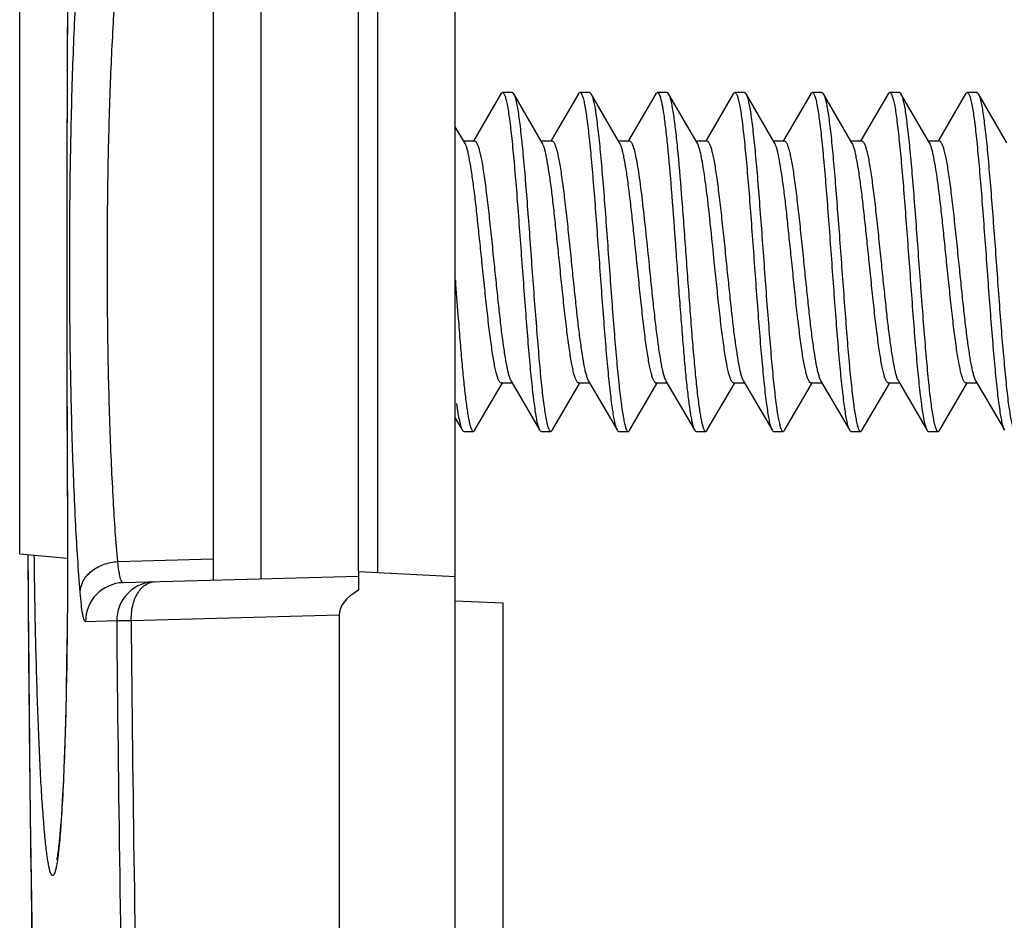
# Model space of a CAD drawing. Units: millimetres. Extents: x -104 to 106, y -36 to 102.
# Drawn here: x -104 to -94, y -7 to 3 of the extents above; entities that cross this region are included whole.
import ezdxf

# ---------------------------------------------------------------- set-up
doc = ezdxf.new("R2010")
doc.units = ezdxf.units.MM
doc.header["$LTSCALE"] = 16.335
doc.layers.get('0').update_dxf_attribs({"linetype": 'CONTINUOUS'})
doc.layers.add('DRAFT', color=7, linetype='CONTINUOUS')
doc.layers.add('RACCORDO', color=7, linetype='CONTINUOUS')
doc.styles.get("Standard").update_dxf_attribs({"font": 'txt', "width": 0.8})
doc.dimstyles.new('DIMSTYLE_1', dxfattribs={"dimtxt": 3, "dimasz": 3, "dimexe": 0.18, "dimexo": 0.0625, "dimgap": 0.09, "dimtad": 1, "dimdsep": 46, "dimtxsty": 'STANDARD', "dimblk": '_FILLED', "dimblk1": '_FILLED', "dimblk2": '_FILLED', "dimcen": 0.09, "dimadec": 0, "dimazin": 0, "dimtfac": 1, "dimtofl": 0, "dimtmove": 0, "dimatfit": 3, "dimldrblk": '_FILLED', "dimfxl": 1, "dimtolj": 1, "dimarcsym": 0})

# ---------------------------------------------------------------- blocks, each defined once
blk = doc.blocks.new('_FILLED')
at = {"color": 0, "linetype": 'BYBLOCK'}
blk.add_solid([(0, 0), (-1, 0.3167), (-1, -0.3167)], dxfattribs=at)
blk = doc.blocks.new('*D5')
at = {"color": 7, "linetype": 'CONTINUOUS'}
for p, q in [((-104.123, 3.516), (-104.123, 79.5)), ((-83.123, 0.5), (-83.123, 79.5)), ((-104.123, 78), (-93.623, 78)), ((-83.123, 78), (-93.623, 78))]:
    blk.add_line(p, q, dxfattribs=at)
at = {"color": 7, "linetype": 'CONTINUOUS', "xscale": 3, "yscale": 3, "zscale": 3, "rotation": 180}
blk.add_blockref('_FILLED', (-104.123, 78), dxfattribs=at)
at = {"color": 7, "linetype": 'CONTINUOUS', "xscale": 3, "yscale": 3, "zscale": 3}
blk.add_blockref('_FILLED', (-83.123, 78), dxfattribs=at)

msp = doc.modelspace()

# ---------------------------------------------------------------- linework, layer by layer
at = {"color": 7, "linetype": 'CONTINUOUS'}
for p, q in [((-104.123, -3.016), (-104.123, 3.016)), ((-99.152, 1.736), (-99.433, 1.255)), ((-99.036, 1.75), (-99.136, 1.75)), ((-98.726, 1.231), (-99.02, 1.736)), ((-98.352, 1.736), (-98.633, 1.255)), ((-98.236, 1.75), (-98.336, 1.75)), ((-97.926, 1.231), (-98.22, 1.736)), ((-97.552, 1.736), (-97.833, 1.255)), ((-97.436, 1.75), (-97.536, 1.75)), ((-97.126, 1.231), (-97.42, 1.736)), ((-96.752, 1.736), (-97.033, 1.255)), ((-96.636, 1.75), (-96.736, 1.75)), ((-96.326, 1.231), (-96.62, 1.736)), ((-95.952, 1.736), (-96.233, 1.255)), ((-95.836, 1.75), (-95.936, 1.75)), ((-95.526, 1.231), (-95.82, 1.736)), ((-95.82, 1.736), (-95.817, 1.73)), ((-95.152, 1.736), (-95.433, 1.255)), ((-95.036, 1.75), (-95.136, 1.75)), ((-94.726, 1.231), (-95.02, 1.736)), ((-94.352, 1.736), (-94.633, 1.255)), ((-94.236, 1.75), (-94.336, 1.75)), ((-93.926, 1.231), (-94.22, 1.736)), ((-94.22, 1.736), (-94.218, 1.732)), ((-99.526, 1.231), (-99.623, 1.397)), ((-99.537, 1.25), (-99.425, 1.25)), ((-98.737, 1.25), (-98.625, 1.25)), ((-97.937, 1.25), (-97.825, 1.25)), ((-97.137, 1.25), (-97.025, 1.25)), ((-96.337, 1.25), (-96.225, 1.25)), ((-95.537, 1.25), (-95.425, 1.25)), ((-94.737, 1.25), (-94.625, 1.25)), ((-99.42, -1.736), (-99.14, -1.255)), ((-99.148, -1.25), (-99.036, -1.25)), ((-99.047, -1.231), (-98.752, -1.736)), ((-98.62, -1.736), (-98.34, -1.255)), ((-98.348, -1.25), (-98.236, -1.25)), ((-98.247, -1.231), (-97.952, -1.736)), ((-97.82, -1.736), (-97.54, -1.255)), ((-97.548, -1.25), (-97.436, -1.25)), ((-97.447, -1.231), (-97.152, -1.736)), ((-97.02, -1.736), (-96.74, -1.255)), ((-96.748, -1.25), (-96.636, -1.25)), ((-96.647, -1.231), (-96.352, -1.736)), ((-96.22, -1.736), (-95.94, -1.255)), ((-95.948, -1.25), (-95.836, -1.25)), ((-95.847, -1.231), (-95.552, -1.736)), ((-95.42, -1.736), (-95.14, -1.255)), ((-95.148, -1.25), (-95.036, -1.25)), ((-95.047, -1.231), (-94.752, -1.736)), ((-94.62, -1.736), (-94.34, -1.255)), ((-94.348, -1.25), (-94.236, -1.25)), ((-94.247, -1.231), (-93.952, -1.736)), ((-99.623, -1.615), (-99.552, -1.736)), ((-99.536, -1.75), (-99.436, -1.75)), ((-98.736, -1.75), (-98.636, -1.75)), ((-97.936, -1.75), (-97.836, -1.75)), ((-97.136, -1.75), (-97.036, -1.75)), ((-96.336, -1.75), (-96.236, -1.75)), ((-95.536, -1.75), (-95.436, -1.75)), ((-94.736, -1.75), (-94.636, -1.75)), ((-104.123, -3.016), (-103.629, -3.06)), ((-99.623, -25.515), (-99.623, -3.25)), ((-99.623, -3.5), (-99.132, -3.521)), ((-100.823, -3.65), (-100.823, -13.841))]:
    msp.add_line(p, q, dxfattribs=at)
at = {"color": 253, "linetype": 'CONTINUOUS'}
for p, q in [((-99.132, -3.521), (-99.132, -24.162)), ((-104.024, -4.729), (-104.023, -4.9))]:
    msp.add_line(p, q, dxfattribs=at)
at = {"color": 7, "linetype": 'CONTINUOUS'}
for centre, radius, start, end in [((-98.289, 1.696), 0.0792, 28.4686, 30.1814), ((17.622, 8.375), 117.557, 184.17603, 184.35402)]:
    msp.add_arc(centre, radius, start, end, dxfattribs=at)
at = {"color": 253, "linetype": 'CONTINUOUS'}
for centre, radius, start, end in [((366.078, -0.001), 470.126, 180.36842, 180.57628), ((365.814, -0.003), 469.863, 180.59709, 180.88523)]:
    msp.add_arc(centre, radius, start, end, dxfattribs=at)
at = {"color": 7, "linetype": 'CONTINUOUS'}
for points, knots in [([(-99.152, 1.736), (-99.151, 1.738), (-99.147, 1.744), (-99.141, 1.75), (-99.136, 1.75)], [0, 0, 0, 0, 0.335944, 1, 1, 1, 1]), ([(-99.136, 1.75), (-99.132, 1.75), (-99.124, 1.743), (-99.118, 1.732), (-99.112, 1.718), (-99.106, 1.701), (-99.097, 1.67), (-99.081, 1.596), (-99.061, 1.46), (-99.038, 1.261), (-99.015, 1.016), (-98.991, 0.736), (-98.968, 0.43), (-98.944, 0.108), (-98.921, -0.217), (-98.897, -0.535), (-98.874, -0.834), (-98.85, -1.103), (-98.83, -1.304), (-98.813, -1.443), (-98.801, -1.529), (-98.79, -1.602), (-98.778, -1.66), (-98.767, -1.704), (-98.758, -1.727), (-98.752, -1.736)], [0, 0, 0, 0, 0.004063, 0.007302, 0.01151, 0.016731, 0.022975, 0.03853, 0.081575, 0.139357, 0.209909, 0.290774, 0.379115, 0.471823, 0.565632, 0.657234, 0.743405, 0.821113, 0.887637, 0.915967, 0.940674, 0.961555, 0.978453, 0.991264, 1, 1, 1, 1]), ([(-99.036, 1.75), (-99.035, 1.75), (-99.031, 1.749), (-99.025, 1.744), (-99.022, 1.739), (-99.02, 1.736)], [0, 0, 0, 0, 0.186768, 0.529648, 1, 1, 1, 1]), ([(-99.02, 1.736), (-99.015, 1.727), (-99.006, 1.704), (-98.995, 1.66), (-98.983, 1.602), (-98.971, 1.529), (-98.96, 1.443), (-98.943, 1.304), (-98.923, 1.103), (-98.899, 0.834), (-98.876, 0.535), (-98.852, 0.217), (-98.829, -0.108), (-98.805, -0.43), (-98.781, -0.736), (-98.758, -1.016), (-98.735, -1.261), (-98.712, -1.46), (-98.692, -1.596), (-98.676, -1.67), (-98.667, -1.701), (-98.661, -1.718), (-98.655, -1.732), (-98.649, -1.743), (-98.641, -1.75), (-98.636, -1.75)], [0, 0, 0, 0, 0.008734, 0.021547, 0.038443, 0.059326, 0.084032, 0.112363, 0.178887, 0.256595, 0.342765, 0.434368, 0.528177, 0.620885, 0.709226, 0.790091, 0.860643, 0.918425, 0.961469, 0.977025, 0.983269, 0.988489, 0.992699, 0.995938, 1, 1, 1, 1]), ([(-98.352, 1.736), (-98.351, 1.738), (-98.347, 1.744), (-98.341, 1.75), (-98.336, 1.75)], [0, 0, 0, 0, 0.33606, 1, 1, 1, 1]), ([(-98.336, 1.75), (-98.332, 1.75), (-98.324, 1.743), (-98.318, 1.732), (-98.312, 1.718), (-98.306, 1.701), (-98.297, 1.67), (-98.281, 1.596), (-98.261, 1.46), (-98.238, 1.261), (-98.215, 1.016), (-98.191, 0.736), (-98.168, 0.43), (-98.144, 0.108), (-98.121, -0.217), (-98.097, -0.535), (-98.074, -0.834), (-98.05, -1.103), (-98.03, -1.304), (-98.013, -1.443), (-98.001, -1.529), (-97.99, -1.602), (-97.978, -1.66), (-97.967, -1.704), (-97.958, -1.727), (-97.952, -1.736)], [0, 0, 0, 0, 0.004062, 0.007301, 0.011511, 0.016731, 0.022974, 0.038531, 0.081575, 0.139357, 0.209909, 0.290774, 0.379115, 0.471824, 0.565632, 0.657235, 0.743406, 0.821114, 0.887638, 0.915968, 0.940674, 0.961558, 0.978453, 0.991266, 1, 1, 1, 1]), ([(-98.236, 1.75), (-98.235, 1.75), (-98.231, 1.749), (-98.225, 1.744), (-98.222, 1.739), (-98.22, 1.736)], [0, 0, 0, 0, 0.186786, 0.529599, 1, 1, 1, 1]), ([(-98.219, 1.734), (-98.214, 1.725), (-98.205, 1.7), (-98.194, 1.655), (-98.182, 1.596), (-98.17, 1.523), (-98.159, 1.436), (-98.142, 1.296), (-98.122, 1.094), (-98.098, 0.824), (-98.075, 0.525), (-98.052, 0.208), (-98.028, -0.116), (-98.005, -0.437), (-97.981, -0.742), (-97.958, -1.021), (-97.934, -1.264), (-97.911, -1.462), (-97.891, -1.597), (-97.875, -1.67), (-97.867, -1.701), (-97.861, -1.718), (-97.855, -1.732), (-97.849, -1.743), (-97.841, -1.75), (-97.836, -1.75)], [0, 0, 0, 0, 0.009097, 0.022255, 0.039473, 0.060641, 0.085599, 0.114141, 0.180975, 0.258842, 0.34503, 0.436527, 0.530129, 0.622556, 0.710572, 0.791099, 0.861328, 0.918828, 0.961655, 0.977131, 0.983344, 0.988538, 0.992725, 0.99595, 1, 1, 1, 1]), ([(-97.552, 1.736), (-97.551, 1.738), (-97.547, 1.744), (-97.541, 1.75), (-97.536, 1.75)], [0, 0, 0, 0, 0.336007, 1, 1, 1, 1]), ([(-97.536, 1.75), (-97.534, 1.75), (-97.529, 1.747), (-97.524, 1.742), (-97.518, 1.733), (-97.512, 1.718), (-97.504, 1.694), (-97.496, 1.664), (-97.488, 1.627), (-97.48, 1.584), (-97.475, 1.553), (-97.473, 1.537)], [0, 0, 0, 0, 0.037946, 0.06348, 0.094873, 0.177069, 0.286567, 0.423907, 0.589019, 0.781298, 1, 1, 1, 1]), ([(-97.436, 1.75), (-97.435, 1.75), (-97.431, 1.749), (-97.425, 1.744), (-97.422, 1.739), (-97.42, 1.736)], [0, 0, 0, 0, 0.186781, 0.529517, 1, 1, 1, 1]), ([(-97.42, 1.736), (-97.415, 1.728), (-97.407, 1.704), (-97.395, 1.661), (-97.384, 1.604), (-97.377, 1.561), (-97.373, 1.537)], [0, 0, 0, 0, 0.147643, 0.363791, 0.648671, 1, 1, 1, 1]), ([(-96.752, 1.736), (-96.751, 1.738), (-96.747, 1.744), (-96.741, 1.75), (-96.736, 1.75)], [0, 0, 0, 0, 0.335853, 1, 1, 1, 1]), ([(-96.736, 1.75), (-96.732, 1.75), (-96.724, 1.743), (-96.718, 1.732), (-96.712, 1.718), (-96.706, 1.701), (-96.697, 1.67), (-96.681, 1.596), (-96.661, 1.46), (-96.638, 1.261), (-96.615, 1.016), (-96.591, 0.736), (-96.568, 0.43), (-96.544, 0.108), (-96.521, -0.217), (-96.497, -0.535), (-96.474, -0.834), (-96.45, -1.103), (-96.43, -1.304), (-96.413, -1.443), (-96.401, -1.529), (-96.39, -1.602), (-96.378, -1.66), (-96.367, -1.704), (-96.358, -1.727), (-96.352, -1.736)], [0, 0, 0, 0, 0.004062, 0.007303, 0.011512, 0.016729, 0.022973, 0.038532, 0.081577, 0.139358, 0.20991, 0.290774, 0.379115, 0.471823, 0.565632, 0.657235, 0.743406, 0.821115, 0.887639, 0.915967, 0.940675, 0.961556, 0.978454, 0.991266, 1, 1, 1, 1]), ([(-96.636, 1.75), (-96.635, 1.75), (-96.631, 1.749), (-96.625, 1.744), (-96.622, 1.739), (-96.62, 1.736)], [0, 0, 0, 0, 0.186669, 0.529414, 1, 1, 1, 1]), ([(-96.62, 1.736), (-96.615, 1.727), (-96.606, 1.704), (-96.595, 1.66), (-96.583, 1.602), (-96.571, 1.529), (-96.56, 1.443), (-96.543, 1.304), (-96.523, 1.103), (-96.499, 0.834), (-96.476, 0.535), (-96.452, 0.217), (-96.429, -0.108), (-96.405, -0.43), (-96.381, -0.736), (-96.358, -1.016), (-96.335, -1.261), (-96.312, -1.46), (-96.292, -1.596), (-96.276, -1.67), (-96.267, -1.701), (-96.261, -1.718), (-96.255, -1.732), (-96.249, -1.743), (-96.241, -1.75), (-96.236, -1.75)], [0, 0, 0, 0, 0.008734, 0.021546, 0.038444, 0.059325, 0.084033, 0.112361, 0.178885, 0.256594, 0.342765, 0.434368, 0.528177, 0.620885, 0.709226, 0.79009, 0.860642, 0.918423, 0.961468, 0.977027, 0.983271, 0.988488, 0.992697, 0.995938, 1, 1, 1, 1]), ([(-95.952, 1.736), (-95.951, 1.738), (-95.947, 1.744), (-95.941, 1.75), (-95.936, 1.75)], [0, 0, 0, 0, 0.335819, 1, 1, 1, 1]), ([(-95.936, 1.75), (-95.932, 1.75), (-95.924, 1.743), (-95.918, 1.732), (-95.912, 1.718), (-95.906, 1.701), (-95.897, 1.67), (-95.881, 1.596), (-95.861, 1.46), (-95.838, 1.261), (-95.815, 1.016), (-95.791, 0.736), (-95.768, 0.43), (-95.744, 0.108), (-95.721, -0.217), (-95.697, -0.535), (-95.674, -0.834), (-95.65, -1.103), (-95.63, -1.304), (-95.613, -1.443), (-95.601, -1.529), (-95.59, -1.602), (-95.578, -1.66), (-95.567, -1.704), (-95.558, -1.727), (-95.552, -1.736)], [0, 0, 0, 0, 0.004063, 0.007303, 0.011511, 0.016729, 0.022975, 0.038532, 0.081577, 0.139358, 0.20991, 0.290775, 0.379115, 0.471823, 0.565631, 0.657234, 0.743405, 0.821114, 0.887638, 0.915966, 0.940675, 0.961555, 0.978454, 0.991264, 1, 1, 1, 1]), ([(-95.836, 1.75), (-95.835, 1.75), (-95.831, 1.749), (-95.825, 1.744), (-95.822, 1.739), (-95.82, 1.736)], [0, 0, 0, 0, 0.186683, 0.529549, 1, 1, 1, 1]), ([(-95.817, 1.73), (-95.812, 1.719), (-95.803, 1.693), (-95.792, 1.645), (-95.78, 1.584), (-95.768, 1.509), (-95.757, 1.42), (-95.74, 1.278), (-95.72, 1.075), (-95.697, 0.805), (-95.674, 0.506), (-95.65, 0.19), (-95.627, -0.132), (-95.603, -0.45), (-95.58, -0.753), (-95.557, -1.029), (-95.534, -1.269), (-95.511, -1.466), (-95.491, -1.598), (-95.475, -1.671), (-95.467, -1.701), (-95.461, -1.719), (-95.455, -1.732), (-95.449, -1.743), (-95.441, -1.75), (-95.436, -1.75)], [0, 0, 0, 0, 0.009835, 0.023703, 0.041566, 0.063317, 0.08878, 0.117753, 0.185212, 0.263397, 0.349618, 0.440897, 0.534078, 0.625937, 0.713297, 0.793138, 0.862713, 0.919643, 0.962029, 0.977347, 0.983494, 0.988634, 0.992782, 0.995978, 1, 1, 1, 1]), ([(-95.152, 1.736), (-95.151, 1.738), (-95.147, 1.744), (-95.141, 1.75), (-95.136, 1.75)], [0, 0, 0, 0, 0.335912, 1, 1, 1, 1]), ([(-95.136, 1.75), (-95.132, 1.75), (-95.124, 1.743), (-95.118, 1.732), (-95.112, 1.718), (-95.106, 1.701), (-95.097, 1.67), (-95.081, 1.596), (-95.061, 1.46), (-95.038, 1.261), (-95.015, 1.016), (-94.991, 0.736), (-94.968, 0.43), (-94.944, 0.108), (-94.921, -0.217), (-94.897, -0.535), (-94.874, -0.834), (-94.85, -1.103), (-94.83, -1.304), (-94.813, -1.443), (-94.801, -1.529), (-94.79, -1.602), (-94.778, -1.66), (-94.766, -1.704), (-94.758, -1.727), (-94.752, -1.736)], [0, 0, 0, 0, 0.004063, 0.007302, 0.01151, 0.016731, 0.022975, 0.038531, 0.081576, 0.139358, 0.20991, 0.290775, 0.379116, 0.471823, 0.565632, 0.657234, 0.743405, 0.821113, 0.887637, 0.915966, 0.940674, 0.961555, 0.978453, 0.991263, 1, 1, 1, 1]), ([(-95.036, 1.75), (-95.035, 1.75), (-95.031, 1.749), (-95.025, 1.744), (-95.022, 1.739), (-95.02, 1.736)], [0, 0, 0, 0, 0.186756, 0.529642, 1, 1, 1, 1]), ([(-95.02, 1.736), (-95.015, 1.727), (-95.006, 1.704), (-94.995, 1.66), (-94.983, 1.602), (-94.971, 1.529), (-94.96, 1.443), (-94.943, 1.304), (-94.923, 1.103), (-94.899, 0.834), (-94.876, 0.535), (-94.852, 0.217), (-94.829, -0.108), (-94.805, -0.43), (-94.781, -0.736), (-94.758, -1.016), (-94.735, -1.261), (-94.712, -1.46), (-94.692, -1.596), (-94.676, -1.67), (-94.667, -1.701), (-94.661, -1.718), (-94.655, -1.732), (-94.649, -1.743), (-94.641, -1.75), (-94.636, -1.75)], [0, 0, 0, 0, 0.008734, 0.021547, 0.038443, 0.059327, 0.084032, 0.112363, 0.178888, 0.256596, 0.342767, 0.434371, 0.52818, 0.620888, 0.709229, 0.790094, 0.860646, 0.918427, 0.96147, 0.977026, 0.983269, 0.988489, 0.992699, 0.995938, 1, 1, 1, 1]), ([(-94.352, 1.736), (-94.351, 1.738), (-94.347, 1.744), (-94.341, 1.75), (-94.336, 1.75)], [0, 0, 0, 0, 0.336042, 1, 1, 1, 1]), ([(-94.336, 1.75), (-94.332, 1.75), (-94.324, 1.743), (-94.318, 1.732), (-94.312, 1.718), (-94.306, 1.701), (-94.297, 1.67), (-94.281, 1.596), (-94.261, 1.46), (-94.238, 1.261), (-94.215, 1.016), (-94.191, 0.736), (-94.168, 0.43), (-94.144, 0.108), (-94.121, -0.217), (-94.097, -0.535), (-94.074, -0.834), (-94.05, -1.103), (-94.03, -1.304), (-94.013, -1.443), (-94.001, -1.529), (-93.99, -1.602), (-93.978, -1.66), (-93.967, -1.704), (-93.958, -1.727), (-93.952, -1.736)], [0, 0, 0, 0, 0.004062, 0.007301, 0.011511, 0.016731, 0.022974, 0.038531, 0.081575, 0.139357, 0.209909, 0.290774, 0.379115, 0.471823, 0.565632, 0.657235, 0.743405, 0.821113, 0.887637, 0.915968, 0.940674, 0.961557, 0.978453, 0.991266, 1, 1, 1, 1]), ([(-94.236, 1.75), (-94.235, 1.75), (-94.231, 1.749), (-94.225, 1.744), (-94.222, 1.739), (-94.22, 1.736)], [0, 0, 0, 0, 0.186788, 0.529622, 1, 1, 1, 1]), ([(-94.218, 1.732), (-94.213, 1.722), (-94.204, 1.697), (-94.193, 1.651), (-94.181, 1.59), (-94.17, 1.516), (-94.158, 1.429), (-94.141, 1.288), (-94.121, 1.085), (-94.098, 0.815), (-94.074, 0.516), (-94.051, 0.2), (-94.027, -0.124), (-94.004, -0.443), (-93.981, -0.747), (-93.957, -1.024), (-93.934, -1.266), (-93.911, -1.464), (-93.891, -1.597), (-93.875, -1.671), (-93.867, -1.701), (-93.861, -1.718), (-93.855, -1.732), (-93.849, -1.743), (-93.841, -1.75), (-93.836, -1.75)], [0, 0, 0, 0, 0.009444, 0.022933, 0.040456, 0.061895, 0.087092, 0.115836, 0.182964, 0.260981, 0.347185, 0.43858, 0.531984, 0.624145, 0.711852, 0.792057, 0.861979, 0.919211, 0.961831, 0.977231, 0.983414, 0.988584, 0.992752, 0.995962, 1, 1, 1, 1]), ([(-97.473, 1.537), (-97.465, 1.487), (-97.451, 1.375), (-97.423, 1.113), (-97.39, 0.725), (-97.359, 0.307), (-97.333, -0.051), (-97.313, -0.322), (-97.293, -0.585), (-97.273, -0.834), (-97.254, -1.063), (-97.234, -1.264), (-97.217, -1.414), (-97.203, -1.517), (-97.193, -1.58), (-97.183, -1.634), (-97.174, -1.677), (-97.164, -1.711), (-97.157, -1.729), (-97.152, -1.736)], [0, 0, 0, 0, 0.046013, 0.102373, 0.240406, 0.400732, 0.484409, 0.567701, 0.648562, 0.725005, 0.795158, 0.857305, 0.909941, 0.932287, 0.951811, 0.9684, 0.981978, 0.992503, 1, 1, 1, 1]), ([(-97.373, 1.537), (-97.365, 1.484), (-97.35, 1.366), (-97.32, 1.087), (-97.294, 0.77), (-97.267, 0.423), (-97.247, 0.14), (-97.226, -0.146), (-97.205, -0.428), (-97.184, -0.699), (-97.164, -0.95), (-97.143, -1.176), (-97.125, -1.345), (-97.111, -1.462), (-97.1, -1.536), (-97.09, -1.599), (-97.08, -1.652), (-97.071, -1.689), (-97.063, -1.712), (-97.058, -1.725), (-97.053, -1.736), (-97.047, -1.745), (-97.04, -1.75), (-97.036, -1.75)], [0, 0, 0, 0, 0.048268, 0.107792, 0.25395, 0.336664, 0.422871, 0.510238, 0.596398, 0.67902, 0.755871, 0.824876, 0.884182, 0.909694, 0.932218, 0.951614, 0.967762, 0.980592, 0.985752, 0.990081, 0.993599, 0.996351, 1, 1, 1, 1]), ([(-99.348, 0), (-99.355, 0.072), (-99.37, 0.215), (-99.392, 0.423), (-99.413, 0.619), (-99.435, 0.795), (-99.457, 0.948), (-99.476, 1.058), (-99.491, 1.13), (-99.502, 1.172), (-99.513, 1.205), (-99.521, 1.223), (-99.526, 1.231)], [0, 0, 0, 0, 0.175016, 0.344825, 0.504226, 0.648518, 0.7734, 0.87525, 0.916622, 0.95128, 0.979065, 1, 1, 1, 1]), ([(-99.425, 1.25), (-99.42, 1.25), (-99.413, 1.245), (-99.406, 1.236), (-99.397, 1.22), (-99.386, 1.193), (-99.374, 1.151), (-99.362, 1.099), (-99.349, 1.036), (-99.337, 0.963), (-99.32, 0.848), (-99.299, 0.686), (-99.274, 0.472), (-99.25, 0.241), (-99.233, 0.081), (-99.225, 0)], [0, 0, 0, 0, 0.01087, 0.018529, 0.0281, 0.053422, 0.087251, 0.129486, 0.17985, 0.23792, 0.303184, 0.452845, 0.623253, 0.807991, 1, 1, 1, 1]), ([(-98.548, 0), (-98.555, 0.072), (-98.57, 0.215), (-98.592, 0.423), (-98.613, 0.619), (-98.635, 0.796), (-98.657, 0.948), (-98.676, 1.058), (-98.691, 1.13), (-98.702, 1.172), (-98.713, 1.205), (-98.721, 1.223), (-98.726, 1.231)], [0, 0, 0, 0, 0.17502, 0.34484, 0.504253, 0.648554, 0.773431, 0.875267, 0.916633, 0.951285, 0.979065, 1, 1, 1, 1]), ([(-98.625, 1.25), (-98.621, 1.25), (-98.613, 1.245), (-98.606, 1.236), (-98.597, 1.22), (-98.586, 1.193), (-98.574, 1.152), (-98.562, 1.099), (-98.549, 1.036), (-98.537, 0.963), (-98.52, 0.848), (-98.499, 0.686), (-98.474, 0.472), (-98.45, 0.241), (-98.433, 0.081), (-98.425, 0)], [0, 0, 0, 0, 0.010861, 0.018514, 0.028077, 0.053386, 0.087208, 0.129441, 0.179805, 0.23788, 0.303149, 0.452815, 0.623226, 0.807971, 1, 1, 1, 1]), ([(-97.748, 0), (-97.755, 0.072), (-97.77, 0.215), (-97.792, 0.423), (-97.813, 0.619), (-97.835, 0.795), (-97.857, 0.948), (-97.876, 1.058), (-97.891, 1.13), (-97.902, 1.172), (-97.913, 1.205), (-97.921, 1.223), (-97.926, 1.231)], [0, 0, 0, 0, 0.175016, 0.344822, 0.504221, 0.648514, 0.773398, 0.875249, 0.916621, 0.95128, 0.979064, 1, 1, 1, 1]), ([(-97.825, 1.25), (-97.819, 1.25), (-97.809, 1.242), (-97.8, 1.227), (-97.793, 1.21), (-97.785, 1.188), (-97.773, 1.151), (-97.766, 1.12), (-97.762, 1.098)], [0, 0, 0, 0, 0.109538, 0.194727, 0.304503, 0.439961, 0.601334, 1, 1, 1, 1]), ([(-97.084, 1.098), (-97.09, 1.125), (-97.099, 1.163), (-97.114, 1.207), (-97.121, 1.224), (-97.126, 1.231)], [0, 0, 0, 0, 0.604882, 0.828798, 1, 1, 1, 1]), ([(-97.025, 1.25), (-97.021, 1.25), (-97.013, 1.245), (-97.006, 1.236), (-96.997, 1.22), (-96.986, 1.193), (-96.974, 1.152), (-96.962, 1.099), (-96.949, 1.036), (-96.937, 0.963), (-96.92, 0.848), (-96.899, 0.686), (-96.874, 0.472), (-96.85, 0.241), (-96.833, 0.081), (-96.825, 0)], [0, 0, 0, 0, 0.010861, 0.018512, 0.028075, 0.053382, 0.087203, 0.129435, 0.179799, 0.237874, 0.303142, 0.452809, 0.623221, 0.807968, 1, 1, 1, 1]), ([(-96.148, 0), (-96.155, 0.072), (-96.17, 0.215), (-96.192, 0.423), (-96.213, 0.619), (-96.235, 0.795), (-96.257, 0.948), (-96.276, 1.058), (-96.291, 1.13), (-96.302, 1.172), (-96.313, 1.205), (-96.321, 1.223), (-96.326, 1.231)], [0, 0, 0, 0, 0.175016, 0.344822, 0.504222, 0.648514, 0.773398, 0.875249, 0.916622, 0.95128, 0.979064, 1, 1, 1, 1]), ([(-96.225, 1.25), (-96.22, 1.25), (-96.213, 1.245), (-96.206, 1.236), (-96.197, 1.22), (-96.186, 1.193), (-96.174, 1.151), (-96.162, 1.099), (-96.149, 1.036), (-96.137, 0.963), (-96.12, 0.848), (-96.099, 0.686), (-96.074, 0.472), (-96.05, 0.241), (-96.033, 0.081), (-96.025, 0)], [0, 0, 0, 0, 0.010867, 0.018523, 0.028091, 0.053407, 0.087231, 0.129464, 0.179825, 0.237893, 0.303157, 0.45282, 0.623234, 0.807981, 1, 1, 1, 1]), ([(-95.348, 0), (-95.355, 0.072), (-95.37, 0.215), (-95.392, 0.423), (-95.413, 0.619), (-95.435, 0.796), (-95.457, 0.948), (-95.476, 1.058), (-95.491, 1.13), (-95.502, 1.172), (-95.513, 1.205), (-95.521, 1.223), (-95.526, 1.231)], [0, 0, 0, 0, 0.175019, 0.344839, 0.504251, 0.648552, 0.773429, 0.875264, 0.916631, 0.951284, 0.979065, 1, 1, 1, 1]), ([(-95.425, 1.25), (-95.42, 1.25), (-95.413, 1.245), (-95.406, 1.236), (-95.397, 1.22), (-95.386, 1.193), (-95.374, 1.151), (-95.362, 1.099), (-95.349, 1.036), (-95.337, 0.963), (-95.32, 0.848), (-95.299, 0.686), (-95.274, 0.472), (-95.25, 0.241), (-95.233, 0.081), (-95.225, 0)], [0, 0, 0, 0, 0.010867, 0.018523, 0.028091, 0.053409, 0.087237, 0.129476, 0.179845, 0.237922, 0.303191, 0.452855, 0.623258, 0.807986, 1, 1, 1, 1]), ([(-94.548, 0), (-94.555, 0.072), (-94.57, 0.215), (-94.592, 0.423), (-94.613, 0.619), (-94.635, 0.795), (-94.657, 0.948), (-94.676, 1.058), (-94.691, 1.13), (-94.702, 1.172), (-94.713, 1.205), (-94.721, 1.223), (-94.726, 1.231)], [0, 0, 0, 0, 0.175016, 0.344818, 0.504218, 0.648513, 0.773398, 0.875249, 0.916622, 0.95128, 0.979064, 1, 1, 1, 1]), ([(-94.625, 1.25), (-94.62, 1.25), (-94.613, 1.245), (-94.606, 1.236), (-94.597, 1.22), (-94.586, 1.193), (-94.574, 1.151), (-94.562, 1.099), (-94.549, 1.036), (-94.537, 0.963), (-94.52, 0.848), (-94.499, 0.686), (-94.474, 0.472), (-94.45, 0.241), (-94.433, 0.081), (-94.425, 0)], [0, 0, 0, 0, 0.010867, 0.018524, 0.028092, 0.053409, 0.087234, 0.129467, 0.179829, 0.237897, 0.303161, 0.452823, 0.623237, 0.807983, 1, 1, 1, 1]), ([(-97.762, 1.098), (-97.755, 1.068), (-97.743, 1.002), (-97.719, 0.849), (-97.691, 0.623), (-97.658, 0.323), (-97.636, 0.11), (-97.625, 0)], [0, 0, 0, 0, 0.082531, 0.181178, 0.419764, 0.699258, 1, 1, 1, 1]), ([(-96.948, 0), (-96.959, 0.11), (-96.981, 0.323), (-97.013, 0.623), (-97.042, 0.849), (-97.066, 1.002), (-97.078, 1.068), (-97.084, 1.098)], [0, 0, 0, 0, 0.300742, 0.580236, 0.818822, 0.917469, 1, 1, 1, 1]), ([(-99.148, -1.25), (-99.152, -1.25), (-99.16, -1.245), (-99.167, -1.236), (-99.176, -1.22), (-99.187, -1.193), (-99.199, -1.152), (-99.211, -1.099), (-99.224, -1.036), (-99.236, -0.963), (-99.253, -0.849), (-99.274, -0.686), (-99.299, -0.472), (-99.323, -0.241), (-99.339, -0.081), (-99.348, 0)], [0, 0, 0, 0, 0.010855, 0.018502, 0.028059, 0.053356, 0.087168, 0.129393, 0.179753, 0.237824, 0.303091, 0.452761, 0.623185, 0.807951, 1, 1, 1, 1]), ([(-99.225, 0), (-99.218, -0.072), (-99.203, -0.215), (-99.181, -0.423), (-99.16, -0.619), (-99.138, -0.796), (-99.116, -0.948), (-99.097, -1.058), (-99.082, -1.13), (-99.071, -1.172), (-99.06, -1.205), (-99.052, -1.223), (-99.047, -1.231)], [0, 0, 0, 0, 0.175018, 0.344831, 0.504244, 0.648545, 0.773426, 0.875266, 0.916633, 0.951285, 0.979065, 1, 1, 1, 1]), ([(-98.348, -1.25), (-98.352, -1.25), (-98.36, -1.245), (-98.367, -1.236), (-98.376, -1.22), (-98.387, -1.193), (-98.399, -1.151), (-98.411, -1.099), (-98.424, -1.036), (-98.436, -0.963), (-98.453, -0.848), (-98.474, -0.686), (-98.499, -0.472), (-98.523, -0.241), (-98.539, -0.081), (-98.548, 0)], [0, 0, 0, 0, 0.010876, 0.01854, 0.028116, 0.053448, 0.087284, 0.129526, 0.179896, 0.237971, 0.303237, 0.452895, 0.623293, 0.808011, 1, 1, 1, 1]), ([(-98.425, 0), (-98.418, -0.072), (-98.403, -0.215), (-98.381, -0.423), (-98.36, -0.619), (-98.338, -0.796), (-98.316, -0.948), (-98.297, -1.058), (-98.282, -1.13), (-98.271, -1.172), (-98.26, -1.205), (-98.252, -1.223), (-98.247, -1.231)], [0, 0, 0, 0, 0.175015, 0.344828, 0.504233, 0.648527, 0.773405, 0.875253, 0.916625, 0.951281, 0.979066, 1, 1, 1, 1]), ([(-97.548, -1.25), (-97.55, -1.25), (-97.555, -1.249), (-97.561, -1.244), (-97.567, -1.236), (-97.576, -1.22), (-97.587, -1.193), (-97.599, -1.152), (-97.611, -1.099), (-97.624, -1.036), (-97.636, -0.963), (-97.653, -0.849), (-97.674, -0.686), (-97.699, -0.472), (-97.723, -0.241), (-97.739, -0.081), (-97.748, 0)], [0, 0, 0, 0, 0.005031, 0.011059, 0.018702, 0.028256, 0.053544, 0.087346, 0.129559, 0.179907, 0.237964, 0.303216, 0.452854, 0.62325, 0.807986, 1, 1, 1, 1]), ([(-97.625, 0), (-97.618, -0.072), (-97.603, -0.215), (-97.581, -0.423), (-97.56, -0.619), (-97.538, -0.796), (-97.516, -0.948), (-97.497, -1.058), (-97.482, -1.13), (-97.471, -1.172), (-97.46, -1.205), (-97.452, -1.223), (-97.447, -1.231)], [0, 0, 0, 0, 0.175018, 0.344832, 0.504245, 0.648547, 0.773426, 0.875266, 0.916633, 0.951285, 0.979065, 1, 1, 1, 1]), ([(-96.748, -1.25), (-96.752, -1.25), (-96.76, -1.245), (-96.767, -1.236), (-96.776, -1.22), (-96.787, -1.193), (-96.799, -1.151), (-96.811, -1.099), (-96.824, -1.036), (-96.836, -0.963), (-96.853, -0.848), (-96.874, -0.686), (-96.899, -0.472), (-96.923, -0.241), (-96.939, -0.081), (-96.948, 0)], [0, 0, 0, 0, 0.010876, 0.018539, 0.028114, 0.053445, 0.087281, 0.129522, 0.179891, 0.237966, 0.303232, 0.45289, 0.623289, 0.808009, 1, 1, 1, 1]), ([(-96.825, 0), (-96.818, -0.072), (-96.803, -0.215), (-96.781, -0.423), (-96.76, -0.619), (-96.738, -0.796), (-96.716, -0.948), (-96.697, -1.058), (-96.682, -1.13), (-96.671, -1.172), (-96.66, -1.205), (-96.652, -1.223), (-96.647, -1.231)], [0, 0, 0, 0, 0.175015, 0.344828, 0.504233, 0.648526, 0.773405, 0.875253, 0.916624, 0.951281, 0.979066, 1, 1, 1, 1]), ([(-95.948, -1.25), (-95.95, -1.25), (-95.955, -1.249), (-95.961, -1.244), (-95.967, -1.236), (-95.976, -1.22), (-95.987, -1.193), (-95.999, -1.152), (-96.011, -1.099), (-96.024, -1.036), (-96.036, -0.963), (-96.053, -0.849), (-96.074, -0.686), (-96.099, -0.472), (-96.123, -0.241), (-96.139, -0.081), (-96.148, 0)], [0, 0, 0, 0, 0.005031, 0.011059, 0.018703, 0.028256, 0.053544, 0.087347, 0.12956, 0.179908, 0.237965, 0.303217, 0.452856, 0.623251, 0.807986, 1, 1, 1, 1]), ([(-96.025, 0), (-96.018, -0.072), (-96.003, -0.215), (-95.981, -0.423), (-95.96, -0.619), (-95.938, -0.796), (-95.916, -0.948), (-95.897, -1.058), (-95.882, -1.13), (-95.871, -1.172), (-95.86, -1.205), (-95.852, -1.223), (-95.847, -1.231)], [0, 0, 0, 0, 0.175016, 0.344825, 0.504236, 0.648538, 0.77342, 0.875263, 0.916631, 0.951285, 0.979065, 1, 1, 1, 1]), ([(-95.148, -1.25), (-95.152, -1.25), (-95.16, -1.245), (-95.167, -1.236), (-95.176, -1.22), (-95.187, -1.193), (-95.199, -1.151), (-95.211, -1.099), (-95.224, -1.036), (-95.236, -0.963), (-95.253, -0.848), (-95.274, -0.686), (-95.299, -0.472), (-95.323, -0.241), (-95.339, -0.081), (-95.348, 0)], [0, 0, 0, 0, 0.010878, 0.018543, 0.02812, 0.053456, 0.087295, 0.129541, 0.179914, 0.237991, 0.303259, 0.452916, 0.62331, 0.808019, 1, 1, 1, 1]), ([(-95.225, 0), (-95.218, -0.072), (-95.203, -0.215), (-95.181, -0.423), (-95.16, -0.619), (-95.138, -0.796), (-95.116, -0.948), (-95.097, -1.058), (-95.082, -1.13), (-95.071, -1.172), (-95.06, -1.205), (-95.052, -1.223), (-95.047, -1.231)], [0, 0, 0, 0, 0.175019, 0.344825, 0.504236, 0.64853, 0.773407, 0.875253, 0.916625, 0.951282, 0.979061, 1, 1, 1, 1]), ([(-94.348, -1.25), (-94.352, -1.25), (-94.36, -1.245), (-94.367, -1.236), (-94.376, -1.22), (-94.387, -1.193), (-94.399, -1.152), (-94.411, -1.099), (-94.424, -1.036), (-94.436, -0.963), (-94.453, -0.848), (-94.474, -0.686), (-94.499, -0.472), (-94.523, -0.241), (-94.539, -0.081), (-94.548, 0)], [0, 0, 0, 0, 0.010858, 0.018504, 0.028064, 0.053367, 0.087176, 0.129405, 0.179762, 0.237834, 0.303098, 0.452764, 0.623195, 0.807955, 1, 1, 1, 1]), ([(-94.425, 0), (-94.418, -0.072), (-94.403, -0.215), (-94.381, -0.423), (-94.36, -0.619), (-94.338, -0.796), (-94.316, -0.948), (-94.297, -1.058), (-94.282, -1.13), (-94.271, -1.172), (-94.26, -1.205), (-94.252, -1.223), (-94.247, -1.231)], [0, 0, 0, 0, 0.175016, 0.344826, 0.504237, 0.648539, 0.773421, 0.875264, 0.916631, 0.951285, 0.979065, 1, 1, 1, 1]), ([(-99.596, -0.55), (-99.589, -0.634), (-99.577, -0.795), (-99.557, -1.026), (-99.538, -1.232), (-99.521, -1.385), (-99.507, -1.491), (-99.497, -1.558), (-99.487, -1.615), (-99.477, -1.662), (-99.468, -1.699), (-99.459, -1.723), (-99.452, -1.737), (-99.446, -1.746), (-99.44, -1.75), (-99.436, -1.75)], [0, 0, 0, 0, 0.207399, 0.398799, 0.569571, 0.715619, 0.778267, 0.833492, 0.880991, 0.920531, 0.95194, 0.975222, 0.983902, 0.990732, 1, 1, 1, 1]), ([(-99.61, -1.464), (-99.606, -1.497), (-99.597, -1.557), (-99.583, -1.636), (-99.571, -1.688), (-99.561, -1.72), (-99.555, -1.731), (-99.552, -1.736)], [0, 0, 0, 0, 0.35918, 0.647117, 0.860875, 0.93964, 1, 1, 1, 1]), ([(-99.552, -1.736), (-99.551, -1.738), (-99.547, -1.744), (-99.541, -1.75), (-99.536, -1.75)], [0, 0, 0, 0, 0.335989, 1, 1, 1, 1]), ([(-99.436, -1.75), (-99.435, -1.75), (-99.431, -1.749), (-99.425, -1.744), (-99.422, -1.739), (-99.42, -1.736)], [0, 0, 0, 0, 0.186723, 0.529425, 1, 1, 1, 1]), ([(-98.752, -1.736), (-98.751, -1.738), (-98.747, -1.744), (-98.741, -1.75), (-98.736, -1.75)], [0, 0, 0, 0, 0.335843, 1, 1, 1, 1]), ([(-98.636, -1.75), (-98.635, -1.75), (-98.631, -1.749), (-98.625, -1.744), (-98.622, -1.739), (-98.62, -1.736)], [0, 0, 0, 0, 0.186665, 0.529425, 1, 1, 1, 1]), ([(-97.952, -1.736), (-97.951, -1.738), (-97.947, -1.744), (-97.941, -1.75), (-97.936, -1.75)], [0, 0, 0, 0, 0.335823, 1, 1, 1, 1]), ([(-97.836, -1.75), (-97.835, -1.75), (-97.831, -1.749), (-97.825, -1.744), (-97.822, -1.739), (-97.82, -1.736)], [0, 0, 0, 0, 0.186691, 0.529564, 1, 1, 1, 1]), ([(-97.152, -1.736), (-97.151, -1.738), (-97.147, -1.744), (-97.141, -1.75), (-97.136, -1.75)], [0, 0, 0, 0, 0.335928, 1, 1, 1, 1]), ([(-97.036, -1.75), (-97.035, -1.75), (-97.031, -1.749), (-97.025, -1.744), (-97.022, -1.739), (-97.02, -1.736)], [0, 0, 0, 0, 0.186762, 0.529646, 1, 1, 1, 1]), ([(-96.352, -1.736), (-96.351, -1.738), (-96.347, -1.744), (-96.341, -1.75), (-96.336, -1.75)], [0, 0, 0, 0, 0.336052, 1, 1, 1, 1]), ([(-96.236, -1.75), (-96.235, -1.75), (-96.231, -1.749), (-96.225, -1.744), (-96.222, -1.739), (-96.22, -1.736)], [0, 0, 0, 0, 0.186788, 0.529611, 1, 1, 1, 1]), ([(-95.552, -1.736), (-95.551, -1.738), (-95.547, -1.744), (-95.541, -1.75), (-95.536, -1.75)], [0, 0, 0, 0, 0.336026, 1, 1, 1, 1]), ([(-95.436, -1.75), (-95.435, -1.75), (-95.431, -1.749), (-95.425, -1.744), (-95.422, -1.739), (-95.42, -1.736)], [0, 0, 0, 0, 0.18674, 0.529458, 1, 1, 1, 1]), ([(-94.752, -1.736), (-94.751, -1.738), (-94.747, -1.744), (-94.741, -1.75), (-94.736, -1.75)], [0, 0, 0, 0, 0.335904, 1, 1, 1, 1]), ([(-94.636, -1.75), (-94.635, -1.75), (-94.631, -1.749), (-94.625, -1.744), (-94.622, -1.739), (-94.62, -1.736)], [0, 0, 0, 0, 0.186567, 0.529312, 1, 1, 1, 1])]:
    msp.add_open_spline(points, degree=3, knots=knots, dxfattribs=at)
at = {"layer": 'DRAFT', "color": 7, "linetype": 'CONTINUOUS'}
for p, q in [((-100.623, -3.198), (-100.623, 3.198)), ((-100.425, -3.208), (-100.425, 3.208)), ((-99.623, -3.25), (-99.623, 3.25)), ((-100.623, -3.198), (-99.623, -3.25))]:
    msp.add_line(p, q, dxfattribs=at)
at = {"layer": 'RACCORDO', "color": 7, "linetype": 'CONTINUOUS'}
for p, q in [((-102.123, 3.289), (-102.123, -3.289)), ((-103.629, 2.683), (-103.633, 2.01)), ((-103.633, 2.01), (-103.636, 0.863)), ((-103.636, 0.863), (-103.637, -0.283)), ((-103.637, -0.283), (-103.635, -1.43)), ((-103.635, -1.43), (-103.629, -2.668)), ((-103.629, -2.668), (-103.629, -3.071)), ((-103.629, -3.071), (-103.63, -3.451)), ((-100.623, -3.25), (-103.054, -3.314)), ((-100.623, -3.198), (-100.623, -3.392)), ((-103.63, -3.451), (-103.633, -3.805)), ((-103.633, -3.805), (-103.638, -4.133)), ((-103.638, -4.133), (-103.643, -4.434)), ((-103.643, -4.434), (-103.648, -4.656)), ((-103.648, -4.656), (-103.654, -4.861)), ((-103.654, -4.861), (-103.66, -5.05)), ((-103.66, -5.05), (-103.667, -5.224)), ((-103.667, -5.224), (-103.672, -5.343)), ((-103.672, -5.343), (-103.678, -5.455)), ((-103.678, -5.455), (-103.683, -5.558)), ((-103.683, -5.558), (-103.689, -5.653)), ((-103.689, -5.653), (-103.692, -5.712)), ((-103.696, -5.767), (-103.7, -5.819)), ((-103.692, -5.712), (-103.696, -5.767)), ((-103.704, -5.867), (-103.708, -5.912)), ((-103.7, -5.819), (-103.704, -5.867)), ((-103.711, -5.953), (-103.715, -5.992)), ((-103.708, -5.912), (-103.711, -5.953))]:
    msp.add_line(p, q, dxfattribs=at)
at = {"layer": 'RACCORDO', "color": 253, "linetype": 'CONTINUOUS'}
for p, q in [((-101.632, 3.276), (-101.632, -3.276)), ((-103.63, -2.502), (-103.63, -2.502)), ((-103.11, -3.096), (-102.123, -3.068)), ((-100.823, -3.65), (-102.971, -3.706)), ((-103.121, -3.708), (-103.443, -3.717))]:
    msp.add_line(p, q, dxfattribs=at)
at = {"layer": 'RACCORDO', "color": 7, "linetype": 'CONTINUOUS'}
for points in [[(-104.038, -3.023), (-104.031, -4.085), (-104.014, -5.72), (-103.992, -7.262)], [(-103.715, -5.992), (-103.719, -6.026), (-103.721, -6.043), (-103.722, -6.058), (-103.724, -6.072), (-103.726, -6.086), (-103.728, -6.099), (-103.729, -6.111), (-103.731, -6.122), (-103.733, -6.132), (-103.734, -6.141), (-103.735, -6.149), (-103.737, -6.156), (-103.738, -6.163), (-103.739, -6.168), (-103.74, -6.172), (-103.741, -6.175), (-103.741, -6.177)]]:
    msp.add_lwpolyline(points, dxfattribs=at)
at = {"layer": 'RACCORDO', "color": 253, "linetype": 'CONTINUOUS'}
for centre, radius, start, end in [((342.343, 0), 445.98, 179.67853, 180.32147), ((-103.043, -3.713), 0.4, 91.5569, 180.5407), ((322.843, -0.001), 425.98, 180.49869, 181.9112), ((322.703, -0.001), 425.691, 180.49873, 181.90895)]:
    msp.add_arc(centre, radius, start, end, dxfattribs=at)
at = {"layer": 'RACCORDO', "color": 7, "linetype": 'CONTINUOUS'}
msp.add_ellipse((-99.943, -3.632), major_axis=(0.88, 0.022), ratio=0.454496, start_param=2.442278, end_param=3.130001, dxfattribs=at)
at = {"layer": 'RACCORDO', "color": 253, "linetype": 'CONTINUOUS'}
for points, knots in [([(-103.498, -3.411), (-103.517, -3.181), (-103.549, -2.676), (-103.581, -1.862), (-103.602, -0.955), (-103.608, 0), (-103.602, 0.955), (-103.581, 1.862), (-103.549, 2.676), (-103.517, 3.181), (-103.498, 3.411)], [0, 0, 0, 0, 0.101357, 0.222607, 0.357738, 0.5, 0.642262, 0.777393, 0.898643, 1, 1, 1, 1]), ([(-103.11, -3.096), (-103.129, -2.887), (-103.16, -2.429), (-103.192, -1.69), (-103.213, -0.867), (-103.22, 0), (-103.213, 0.867), (-103.192, 1.69), (-103.16, 2.429), (-103.129, 2.887), (-103.11, 3.096)], [0, 0, 0, 0, 0.101367, 0.222614, 0.35774, 0.499999, 0.642258, 0.777385, 0.898632, 1, 1, 1, 1]), ([(-103.63, -2.502), (-103.627, -2.889), (-103.628, -3.626), (-103.642, -4.515), (-103.662, -5.146), (-103.679, -5.534), (-103.699, -5.85), (-103.716, -6.036), (-103.725, -6.116)], [0, 0, 0, 0, 0.32079, 0.611555, 0.73701, 0.845158, 0.933493, 1, 1, 1, 1]), ([(-103.725, -6.116), (-103.728, -6.138), (-103.733, -6.178), (-103.742, -6.233), (-103.751, -6.276), (-103.76, -6.308), (-103.768, -6.328), (-103.778, -6.339), (-103.786, -6.339), (-103.791, -6.334), (-103.796, -6.328), (-103.801, -6.318), (-103.806, -6.306), (-103.812, -6.284), (-103.821, -6.249), (-103.83, -6.199), (-103.84, -6.137), (-103.849, -6.064), (-103.858, -5.98), (-103.867, -5.885), (-103.879, -5.738), (-103.894, -5.53), (-103.91, -5.254), (-103.924, -4.943), (-103.937, -4.602), (-103.949, -4.236), (-103.962, -3.709), (-103.969, -3.304), (-103.972, -3.029)], [0, 0, 0, 0, 0.018664, 0.034193, 0.04656, 0.055773, 0.061922, 0.065418, 0.066777, 0.068436, 0.070678, 0.07362, 0.077314, 0.081781, 0.093072, 0.107528, 0.125129, 0.145839, 0.169603, 0.196353, 0.226014, 0.293704, 0.371862, 0.459543, 0.55568, 0.659097, 0.76853, 1, 1, 1, 1]), ([(-103.498, -3.411), (-103.497, -3.371), (-103.472, -3.287), (-103.383, -3.187), (-103.257, -3.118), (-103.159, -3.099), (-103.11, -3.096)], [0, 0, 0, 0, 0.221357, 0.462086, 0.724563, 1, 1, 1, 1]), ([(-103.054, -3.314), (-103.057, -3.314), (-103.064, -3.31), (-103.07, -3.298), (-103.078, -3.281), (-103.085, -3.256), (-103.091, -3.225), (-103.101, -3.171), (-103.106, -3.127), (-103.11, -3.096)], [0, 0, 0, 0, 0.035989, 0.091834, 0.174188, 0.284543, 0.423017, 0.589093, 1, 1, 1, 1]), ([(-102.736, -3.305), (-102.787, -3.307), (-102.889, -3.33), (-103.017, -3.42), (-103.102, -3.553), (-103.121, -3.657), (-103.121, -3.708)], [0, 0, 0, 0, 0.247638, 0.496632, 0.747589, 1, 1, 1, 1]), ([(-102.971, -3.706), (-102.972, -3.655), (-102.963, -3.557), (-102.922, -3.445), (-102.872, -3.375), (-102.831, -3.337), (-102.785, -3.312), (-102.752, -3.306), (-102.736, -3.305)], [0, 0, 0, 0, 0.301924, 0.575362, 0.696155, 0.80559, 0.905503, 1, 1, 1, 1]), ([(-103.443, -3.717), (-103.446, -3.717), (-103.45, -3.713), (-103.454, -3.705), (-103.46, -3.692), (-103.466, -3.67), (-103.476, -3.618), (-103.488, -3.531), (-103.495, -3.455), (-103.498, -3.411)], [0, 0, 0, 0, 0.027729, 0.050359, 0.079996, 0.161259, 0.27217, 0.581199, 1, 1, 1, 1]), ([(-102.971, -3.706), (-102.991, -3.707), (-103.026, -3.707), (-103.071, -3.707), (-103.101, -3.708), (-103.116, -3.708), (-103.121, -3.708)], [0, 0, 0, 0, 0.39027, 0.698152, 0.905472, 1, 1, 1, 1])]:
    msp.add_open_spline(points, degree=3, knots=knots, dxfattribs=at)

# ---------------------------------------------------------------- dimensions: what is measured, and where the dimension line sits
at = {"color": 7, "linetype": 'CONTINUOUS'}
dim = msp.add_linear_dim(base=(-83.123, 78), p1=(-104.123, 3.516), p2=(-83.123, 0.5), dimstyle='DIMSTYLE_1', dxfattribs=at)
dim.commit()
dim.dimension.update_dxf_attribs({"geometry": '*D5', "text_midpoint": (-95.659, 78.75), "dimtype": 160})

doc.saveas('drawing.dxf')
